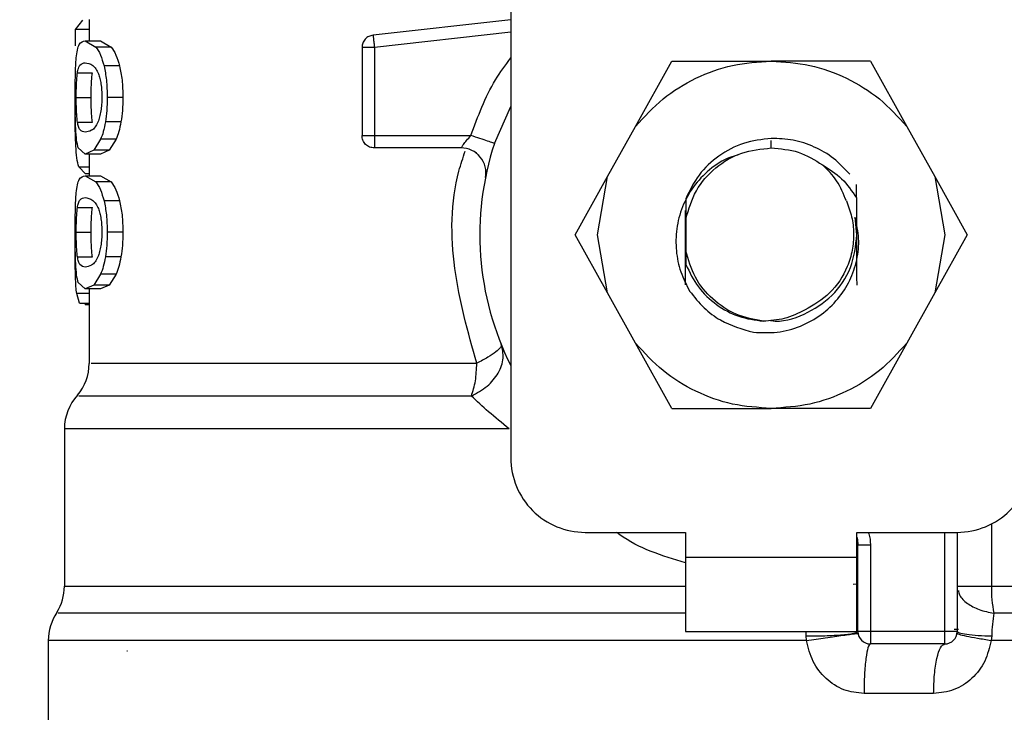
# Model space of a CAD drawing. Extents: x 0.4 to 10.6, y 0.4 to 8.1.
# Drawn here: x 7.2 to 7.3, y 6.2 to 6.2 of the extents above; entities that cross this region are included whole.
import ezdxf

# ---------------------------------------------------------------- set-up
doc = ezdxf.new("R2010")
doc.units = 0
doc.linetypes.add('SLD-SOLID', pattern=[0])
doc.layers.get('0').update_dxf_attribs({"linetype": 'CONTINUOUS'})
doc.styles.add('SLDTEXTSTYLE0', font='TXT', dxfattribs={"width": 0.75})
doc.dimstyles.new('SLDDIMSTYLE2', dxfattribs={"dimtxt": 0.125, "dimasz": 0.13, "dimexe": 0, "dimexo": 0.0625, "dimgap": 0.03125, "dimtad": 0, "dimtih": 1, "dimtoh": 1, "dimdec": 1, "dimlfac": 20, "dimrnd": 1e-09, "dimzin": 12, "dimtxsty": 'SLDTEXTSTYLE0', "dimsah": 1, "dimcen": 0.09, "dimazin": 3, "dimtfac": 1, "dimtdec": 1, "dimtofl": 0, "dimtmove": 0, "dimatfit": 3, "dimtolj": 1, "dimtzin": 12})

# ---------------------------------------------------------------- blocks, each defined once
blk = doc.blocks.new('_D_9')
at = {"color": 7, "linetype": 'SLD-SOLID'}
for p, q in [((6.377788013284415, 6.562381344654855), (6.377788013284415, 7.319222713720666)), ((8.598513122714163, 5.789768882268206), (8.598513122714163, 7.319222713720666)), ((6.377788013284415, 7.194222713720666), (7.326518618518696, 7.194222713720666)), ((8.598513122714163, 7.194222713720666), (7.649782517479886, 7.194222713720666))]:
    blk.add_line(p, q, dxfattribs=at)
for points in [[(6.377788013284415, 7.194222713720666), (6.507788013284415, 7.174222713720666), (6.507788013284415, 7.214222713720665)], [(8.598513122714163, 7.194222713720666), (8.468513122714162, 7.214222713720665), (8.468513122714162, 7.174222713720666)]]:
    blk.add_solid(points, dxfattribs=at)
at = {"color": 7, "linetype": 'SLD-SOLID', "insert": (7.326518618518696, 7.256137441958836), "char_height": 0.125, "attachment_point": 1, "style": 'SLDTEXTSTYLE0'}
blk.add_mtext('44.4', dxfattribs=at)

msp = doc.modelspace()

# ---------------------------------------------------------------- linework, layer by layer
at = {"color": 7, "linetype": 'SLD-SOLID'}
for p, q in [((7.262630519828041, 6.243990309169599), (7.262630519828041, 6.189349863047362)), ((7.228640384484985, 6.224102216251878), (7.228063756479574, 6.223362115468253)), ((7.229165973080007, 6.224142255789338), (7.229165973080007, 6.222459773892179)), ((7.262630519828041, 6.224134658543769), (7.251694416829502, 6.222912205998978)), ((7.228063756479574, 6.223362115468253), (7.228063756479574, 6.222060757168322)), ((7.229165973080007, 6.223362115468253), (7.228063756479574, 6.223362115468253)), ((7.228850643389389, 6.222459773892179), (7.229702532214963, 6.221961582313997)), ((7.228850643389389, 6.222459773892179), (7.23005094952335, 6.222459773892179)), ((7.230922315457256, 6.221961582313997), (7.229702532214963, 6.221961582313997)), ((7.23005094952335, 6.222459773892179), (7.230922315457256, 6.221961582313997)), ((7.250819530936258, 6.221934067965178), (7.250819530936258, 6.214940407423209)), ((7.251803770232909, 6.221934067965178), (7.251803770232909, 6.214940407423209)), ((7.231577555887863, 6.220464778271872), (7.23034263682042, 6.220464778271872)), ((7.272533984089043, 6.215667073695364), (7.275415422802417, 6.2208459018691)), ((7.275415422802417, 6.2208459018691), (7.283299838387642, 6.2208459018691)), ((7.291184195306879, 6.2208459018691), (7.283299838387642, 6.2208459018691)), ((7.291184195306879, 6.2208459018691), (7.294065692686241, 6.215667073695364)), ((7.228232421197811, 6.21993132843433), (7.229418940824369, 6.21993132843433)), ((7.228137675625653, 6.217966839128279), (7.229322141942597, 6.217966839128279)), ((7.231835158245352, 6.217966839128279), (7.230594196581047, 6.217966839128279)), ((7.261337638763512, 6.214322830557509), (7.262630519828041, 6.217254135361492)), ((7.228233301187645, 6.216011765713453), (7.229419879480192, 6.216011765713453)), ((7.231689490594785, 6.216022237592481), (7.230451990223827, 6.216022237592481)), ((7.251803770232909, 6.214940407423209), (7.259468540355497, 6.214940407423209)), ((7.251803770232909, 6.214940407423209), (7.251803770232909, 6.214244423463275)), ((7.270315588382806, 6.211679986421204), (7.272533984089043, 6.215667073695364)), ((7.294065692686241, 6.215667073695364), (7.296284029726489, 6.211679986421204)), ((7.230070954625583, 6.214642794861255), (7.229534336824637, 6.213784100780963)), ((7.231299420434241, 6.214642794861255), (7.230070954625583, 6.214642794861255)), ((7.231299420434241, 6.214642794861255), (7.230750248111661, 6.213784100780963)), ((7.228850643389389, 6.213473933697371), (7.228292964498409, 6.213976319893764)), ((7.229534336824637, 6.213784100780963), (7.228850643389389, 6.213473933697371)), ((7.23005094952335, 6.213473933697371), (7.228850643389389, 6.213473933697371)), ((7.229165973080007, 6.213473933697371), (7.229165973080007, 6.211753846901295)), ((7.230750248111661, 6.213784100780963), (7.229534336824637, 6.213784100780963)), ((7.230750248111661, 6.213784100780963), (7.23005094952335, 6.213473933697371)), ((7.258688576032378, 6.213956138793565), (7.251803770232909, 6.213956138793565)), ((7.228329748073483, 6.212464145362532), (7.228871000487556, 6.211890215992614)), ((7.229165973080007, 6.211890215992614), (7.228871000487556, 6.211890215992614)), ((7.228850643389389, 6.211753846901295), (7.229702532214963, 6.211255684656107)), ((7.228850643389389, 6.211753846901295), (7.23005094952335, 6.211753846901295)), ((7.230922315457256, 6.211255684656107), (7.229702532214963, 6.211255684656107)), ((7.23005094952335, 6.211753846901295), (7.230922315457256, 6.211255684656107)), ((7.267748658036204, 6.207066375718028), (7.270315588382806, 6.211679986421204)), ((7.269520312236571, 6.207066375718028), (7.270315588382806, 6.211679986421204)), ((7.290077637423262, 6.209987589971912), (7.290083797352102, 6.211063641541273)), ((7.296284029726489, 6.211679986421204), (7.297079364538713, 6.207066375718028)), ((7.296284029726489, 6.211679986421204), (7.29885101873908, 6.207066375718028)), ((7.231577555887863, 6.209758851280988), (7.23034263682042, 6.209758851280988)), ((7.276522332681966, 6.209926782674363), (7.276528199280862, 6.208336641043815)), ((7.228232421197811, 6.209225401443446), (7.229418940824369, 6.209225401443446)), ((7.276489597060131, 6.207045519958956), (7.276492119697656, 6.209002910680344)), ((7.276528199280862, 6.208336641043815), (7.276528199280862, 6.205796139725237)), ((7.290107909073562, 6.207066375718028), (7.289962006759038, 6.208468316856018)), ((7.228137675625653, 6.207260941470389), (7.229322141942597, 6.207260941470389)), ((7.231835158245352, 6.207260941470389), (7.230594196581047, 6.207260941470389)), ((7.22805167128585, 6.205650442741673), (7.22805783121469, 6.206433516362207)), ((7.270315588382806, 6.202452794347847), (7.267748658036204, 6.207066375718028)), ((7.270315588382806, 6.202452794347847), (7.269520312236571, 6.207066375718028)), ((7.297079364538713, 6.207066375718028), (7.296284029726489, 6.202452794347847)), ((7.29885101873908, 6.207066375718028), (7.296284029726489, 6.202452794347847)), ((7.276528199280862, 6.205796139725237), (7.276524620655535, 6.204707680299212)), ((7.228233301187645, 6.205305838722569), (7.229419879480192, 6.205305838722569)), ((7.231689490594785, 6.205316310601597), (7.230451990223827, 6.205316310601597)), ((7.228850643389389, 6.202768006706488), (7.228292964498409, 6.203270422235875)), ((7.230070954625583, 6.203936867870371), (7.229534336824637, 6.203078203123072)), ((7.231299420434241, 6.203936867870371), (7.230070954625583, 6.203936867870371)), ((7.231299420434241, 6.203936867870371), (7.230750248111661, 6.203078203123072)), ((7.27641127796488, 6.203252147780315), (7.276407464675598, 6.203259070367011)), ((7.229534336824637, 6.203078203123072), (7.228850643389389, 6.202768006706488)), ((7.23005094952335, 6.202768006706488), (7.228850643389389, 6.202768006706488)), ((7.229165973080007, 6.202768006706488), (7.229165973080007, 6.196859285631204)), ((7.230750248111661, 6.203078203123072), (7.229534336824637, 6.203078203123072)), ((7.230750248111661, 6.203078203123072), (7.23005094952335, 6.202768006706488)), ((7.272533984089043, 6.198465677740693), (7.270315588382806, 6.202452794347847)), ((7.296284029726489, 6.202452794347847), (7.294065692686241, 6.198465677740693)), ((7.228405251201264, 6.201646283664727), (7.228172699221058, 6.202390725731536)), ((7.228405251201264, 6.201646283664727), (7.229165973080007, 6.201646283664727)), ((7.228842312818958, 6.201646283664727), (7.228842254152969, 6.201499472027375)), ((7.229165973080007, 6.201499472027375), (7.228842254152969, 6.201499472027375)), ((7.275415422802417, 6.193286849566958), (7.272533984089043, 6.198465677740693)), ((7.294065692686241, 6.198465677740693), (7.291184195306879, 6.193286849566958)), ((7.275415422802417, 6.193286849566958), (7.283299838387642, 6.193286849566958)), ((7.291184195306879, 6.193286849566958), (7.283299838387642, 6.193286849566958)), ((7.227197435820718, 6.191660745685181), (7.227197435820718, 6.179169583317488)), ((7.26853607293992, 6.183444339268475), (7.276508487508573, 6.183444339268475)), ((7.276508487508573, 6.183444339268475), (7.276508487508573, 6.181475831342181)), ((7.290091189266711, 6.183444339268475), (7.298063603835364, 6.183444339268475)), ((7.290091189266711, 6.181475831342181), (7.290091189266711, 6.183444339268475)), ((7.298063603835364, 6.183444339268475), (7.298063603835364, 6.175570307563296)), ((7.290189572130183, 6.175570307563296), (7.290189572130183, 6.182455172028753)), ((7.290189572130183, 6.182455172028753), (7.291173811426833, 6.182455172028753)), ((7.291173811426833, 6.182455172028753), (7.291173811426833, 6.175570307563296)), ((7.276508487508573, 6.181475831342181), (7.290091189266711, 6.181475831342181)), ((7.276508487508573, 6.181475831342181), (7.276508487508573, 6.175570307563296)), ((7.290091189266711, 6.175570307563296), (7.290091189266711, 6.181475831342181)), ((7.290189572130183, 6.179324080199393), (7.289810883171497, 6.179315514965007)), ((7.298063603835364, 6.179169583317488), (7.300774324520887, 6.179169583317488)), ((7.276508487508573, 6.175570307563296), (7.290091189266711, 6.175570307563296)), ((7.286110291254384, 6.174866931688753), (7.286063651793167, 6.175218634292522)), ((7.297079364538713, 6.175570307563296), (7.291173811426833, 6.175570307563296)), ((7.291173811426833, 6.175570307563296), (7.291173811426833, 6.174586068266644)), ((7.298063603835364, 6.175570307563296), (7.297079364538713, 6.175570307563296)), ((7.297079364538713, 6.174586068266644), (7.297079364538713, 6.175570307563296)), ((7.297819787985278, 6.175755252093468), (7.298162456026748, 6.175758537388848)), ((7.300804126843274, 6.175218634292522), (7.300752618104975, 6.174866931688753)), ((7.225917930601671, 6.174866931688753), (7.225917930601671, 6.163759289338519)), ((7.297079364538713, 6.174586068266644), (7.291173811426833, 6.174586068266644)), ((7.232202524668171, 6.174015336193124), (7.232154594555197, 6.174019032150428)), ((7.296194622759326, 6.170649052414055), (7.290668286600033, 6.170649052414055))]:
    msp.add_line(p, q, dxfattribs=at)
at = {"color": 8, "linetype": 'SLD-SOLID'}
for p, q in [((7.262630519828041, 6.223144288651273), (7.251803770232909, 6.221934067965178)), ((7.283299838387642, 6.213956138793565), (7.283299838387642, 6.214546699971351)), ((7.228329748073483, 6.212464145362532), (7.229165973080007, 6.212464145362532)), ((7.229165973080007, 6.202390725731536), (7.228172699221058, 6.202390725731536)), ((7.300774324520887, 6.184103216990398), (7.300774324520887, 6.179169583317488)), ((7.297079364538713, 6.175570307563296), (7.297079364538713, 6.183444339268475)), ((7.227197435820718, 6.179169583317488), (7.276508487508573, 6.179169583317488)), ((7.290091189266711, 6.179169583317488), (7.290184820185078, 6.179169583317488)), ((7.300774324520887, 6.179169583317488), (7.339402182288578, 6.179169583317488)), ((7.286063651793167, 6.175218634292522), (7.28606687842256, 6.175570307563296)), ((7.286110291254384, 6.174866931688753), (7.225917930601671, 6.174866931688753)), ((7.340681687507624, 6.174866931688753), (7.300752618104975, 6.174866931688753))]:
    msp.add_line(p, q, dxfattribs=at)
at = {"color": 7, "linetype": 'SLD-SOLID', "flags": 128}
msp.add_lwpolyline([(7.290091189266711, 6.183069815595005), (7.290141700683199, 6.182886719043485), (7.290189572130183, 6.182455172028753)], dxfattribs=at)
at = {"color": 7, "linetype": 'SLD-SOLID'}
for centre, radius, start, end in [((7.283299824307805, 6.207066384025135), 0.02312992125984286, 161.7161100404728, 206.668660597356), ((7.25868860432749, 6.211987643867655), 0.001968503937008315, 348.6922705649874, 90), ((7.225228958166072, 6.196864266281671), 0.003937007874016831, 320.0547225701683, 359.5677450064678), ((7.231134469977096, 6.191656094409486), 0.003937007874016863, 137.206218183231, 179.8351604961639), ((7.268536044780244, 6.189349848592065), 0.005905511811024056, 179.9999999998277, 270.0000000000008), ((7.298063603835362, 6.189349848592065), 0.005905511811024056, 270.000000000018, 1.72343656339583e-10), ((7.223260454229066, 6.179169587026513), 0.003937007874015889, 328.0599039888349, 359.9999999283921), ((7.311796137439718, 6.179105501499629), 0.01102199920600057, 179.6668809057703, 190.9155192783993), ((7.22985494241804, 6.174866930925332), 0.003937007874015786, 145.810322745961, 179.9999999999871), ((7.291173840055836, 6.175570321033009), 0.0009842519685037132, 180, 269.9999999935897), ((7.29707935186686, 6.175570321033009), 0.0009842519685037134, 269.9999999971054, 359.9999995760354)]:
    msp.add_arc(centre, radius, start, end, dxfattribs=at)
for points, knots in [([(7.251694416829502, 6.222912205998978), (7.251576740950808, 6.222886244359172), (7.25134139342174, 6.222834322012408), (7.251055459826601, 6.222603364390265), (7.250857698632406, 6.22229354641892), (7.250832253591493, 6.222053894962691), (7.250819530936258, 6.221934067965178)], [0, 0, 0, 0, 0.2500091979965503, 0.5000094126831185, 0.7500020579657756, 1, 1, 1, 1]), ([(7.251694416829502, 6.222912205998978), (7.251694825418914, 6.222908601853251), (7.251695642612748, 6.222901393429418), (7.251702185897724, 6.222842814473529), (7.251712098461439, 6.22275389945138), (7.251721665099727, 6.222668440486859), (7.25172644845947, 6.222625710641931)], [0, 0, 0, 0, 0.2499912107418254, 0.499991603522375, 0.7499936798447441, 1, 1, 1, 1]), ([(7.228140315595156, 6.221100306930191), (7.228168259471366, 6.221326051952492), (7.228228685678466, 6.221814205971163), (7.228428452235456, 6.222360672433967), (7.228678055093014, 6.222419262025264), (7.228850643389389, 6.222459773892179)], [0, 0, 0, 0, 0.2097596524083029, 0.4535870436236, 1, 1, 1, 1]), ([(7.229702532214963, 6.221961582313997), (7.229823485379065, 6.221783053291137), (7.230052443896662, 6.221445106444304), (7.230249622726028, 6.220778997984693), (7.23034263682042, 6.220464778271872)], [0, 0, 0, 0, 0.5282754508108645, 1, 1, 1, 1]), ([(7.230922315457256, 6.221961582313997), (7.231046098845432, 6.221783071227565), (7.231280378224374, 6.221445211139227), (7.231482314338594, 6.220778994165977), (7.231577555887863, 6.220464778271872)], [0, 0, 0, 0, 0.5283580174010933, 1, 1, 1, 1]), ([(7.25172644845947, 6.222625710641931), (7.25173177935355, 6.222577869657487), (7.251742441191444, 6.222482187242286), (7.251761741162205, 6.222310479584842), (7.251782244573089, 6.22212619337115), (7.251796595286507, 6.221998107325737), (7.251803770232909, 6.221934067965178)], [0, 0, 0, 0, 0.2499977585937377, 0.4999978494482356, 0.7500132204422997, 0.9999999999999999, 0.9999999999999999, 0.9999999999999999, 0.9999999999999999]), ([(7.251803770232909, 6.221934067965178), (7.251674781769228, 6.221934067965178), (7.251416833877661, 6.221934067965179), (7.251091520756769, 6.221934067965179), (7.250863908776671, 6.221934067965178), (7.250834323338066, 6.221934067965178), (7.250819530936258, 6.221934067965178)], [0, 0, 0, 0, 0.2500263652025765, 0.4999964485199384, 0.7500035900368082, 0.9999999999999999, 0.9999999999999999, 0.9999999999999999, 0.9999999999999999]), ([(7.22805167128585, 6.217966839128279), (7.228052389476851, 6.218285369912653), (7.228053771087219, 6.218898139265123), (7.228068296579092, 6.219759151800288), (7.228093822566624, 6.22051782753902), (7.228124670816769, 6.220904304190044), (7.228140315595156, 6.221100306930191)], [0, 0, 0, 0, 0.2671912969651464, 0.5140056975912859, 0.7535265980097778, 1, 1, 1, 1]), ([(7.228232421197811, 6.21993132843433), (7.22825527512218, 6.220056849546634), (7.228307864616975, 6.220345687987491), (7.228485180787533, 6.220664966690291), (7.228695710594073, 6.220697179005513), (7.228850643389389, 6.220720884646643)], [0, 0, 0, 0, 0.1687210111063869, 0.3882463507029633, 1, 1, 1, 1]), ([(7.228850643389389, 6.220720884646643), (7.229036937344699, 6.220693716566763), (7.229292716823061, 6.220656415102588), (7.229676839366612, 6.220294700659906), (7.229825635564639, 6.219982840782671), (7.229891906027301, 6.219843945443785)], [0, 0, 0, 0, 0.5979041632673625, 0.8209156047842552, 1, 1, 1, 1]), ([(7.23034263682042, 6.220464778271872), (7.23041540472799, 6.22010393617833), (7.23056698127626, 6.219352297154527), (7.230584886949703, 6.218440767440617), (7.230594196581047, 6.217966839128279)], [0, 0, 0, 0, 0.480073655191367, 0.9999999999999999, 0.9999999999999999, 0.9999999999999999, 0.9999999999999999]), ([(7.231577555887863, 6.220464778271872), (7.231652078652188, 6.220103968299265), (7.231807265357468, 6.2193526151874), (7.231825618520542, 6.218440792284623), (7.231835158245352, 6.217966839128279)], [0, 0, 0, 0, 0.4802135865420826, 0.9999999999999999, 0.9999999999999999, 0.9999999999999999, 0.9999999999999999]), ([(7.272533984089043, 6.215667073695364), (7.273228973500683, 6.216430497064511), (7.27461894369462, 6.217957334323748), (7.277282698315908, 6.219574882417786), (7.280209101327998, 6.22064644730641), (7.282269588872515, 6.220779416767801), (7.283299838387642, 6.2208459018691)], [0, 0, 0, 0, 0.2500009781145075, 0.4999988520882589, 0.7499980324705139, 1, 1, 1, 1]), ([(7.283299838387642, 6.2208459018691), (7.28433006857038, 6.22077941571266), (7.28639053693343, 6.220646442883656), (7.289316929000503, 6.219574866308004), (7.291980726697499, 6.217957354550901), (7.293370704881131, 6.216430499704936), (7.294065692686241, 6.215667073695364)], [0, 0, 0, 0, 0.249997414178104, 0.4999967690604831, 0.7499988473841137, 1, 1, 1, 1]), ([(7.228137675625653, 6.217966839128279), (7.228138618246973, 6.218157790116294), (7.228140481786173, 6.218535295529939), (7.228157848297658, 6.219068815897378), (7.228186948820049, 6.219549706489765), (7.228216776007159, 6.219800027887194), (7.228232421197811, 6.21993132843433)], [0, 0, 0, 0, 0.2423088717403872, 0.4790386884460022, 0.7267412776283257, 1, 1, 1, 1]), ([(7.229322141942597, 6.217966839128279), (7.229323106872084, 6.218157791553686), (7.229325014488308, 6.218535294728522), (7.229342747123201, 6.219068810277337), (7.229372514823741, 6.219549713947738), (7.22940296753457, 6.219800030482687), (7.229418940824369, 6.21993132843433)], [0, 0, 0, 0, 0.2422961510863572, 0.4790070934711866, 0.7267247988148595, 1, 1, 1, 1]), ([(7.229891906027301, 6.219843945443785), (7.229933103816358, 6.219726568254419), (7.23001237137523, 6.219500725958487), (7.230102297790898, 6.219049395888106), (7.230159003798216, 6.218537328974694), (7.230165214055445, 6.218172655438161), (7.230168398833232, 6.217985641577737)], [0, 0, 0, 0, 0.2639200315107202, 0.5078014406373094, 0.7475880658736299, 1, 1, 1, 1]), ([(7.228067217772922, 6.217997668105473), (7.228063534536504, 6.217850596876239), (7.228052239141823, 6.217399572996232), (7.228051619526934, 6.216899044606985), (7.228051201957937, 6.216561730026885)], [0, 0, 0, 0, 0.3260830207712715, 0.9999999999999999, 0.9999999999999999, 0.9999999999999999, 0.9999999999999999]), ([(7.228097372091244, 6.215466612011116), (7.228083519545013, 6.215826280914919), (7.228054341949231, 6.216583850946903), (7.228052590962609, 6.217490589632315), (7.22805167128585, 6.217966839128279)], [0, 0, 0, 0, 0.4747665412022544, 1, 1, 1, 1]), ([(7.228233301187645, 6.216011765713453), (7.228217526484835, 6.216143731711681), (7.2281875236253, 6.216394725809995), (7.228158070157091, 6.216874007520293), (7.228140561573379, 6.217403619386404), (7.228138643017305, 6.217778043582434), (7.228137675625653, 6.217966839128279)], [0, 0, 0, 0, 0.2755657637707269, 0.524115160973226, 0.7600450534565367, 1, 1, 1, 1]), ([(7.229419879480192, 6.216011765713453), (7.229403749382879, 6.216143730719143), (7.229373070964689, 6.216394719758608), (7.229342999633579, 6.216873992109015), (7.229324999661094, 6.217403598958675), (7.229323099895017, 6.217778032118861), (7.229322141942597, 6.217966839128279)], [0, 0, 0, 0, 0.2755773242940809, 0.5241305265872885, 0.7600439765976751, 1, 1, 1, 1]), ([(7.230168398833232, 6.217985641577737), (7.230164644967515, 6.217794635064871), (7.230157198276696, 6.217415727945415), (7.230092015763333, 6.216880579581389), (7.229990235220223, 6.216397714343997), (7.229902764295441, 6.216146350687005), (7.229856706433929, 6.216013995021034)], [0, 0, 0, 0, 0.2393361128141288, 0.4747804445393189, 0.7234453664612037, 0.9999999999999999, 0.9999999999999999, 0.9999999999999999, 0.9999999999999999]), ([(7.230594196581047, 6.217966839128279), (7.230588932112938, 6.217615671780123), (7.230578746576556, 6.216936243635201), (7.230493281876063, 6.21631998061557), (7.230451990223827, 6.216022237592481)], [0, 0, 0, 0, 0.5168572288049631, 1, 1, 1, 1]), ([(7.231835158245352, 6.217966839128279), (7.231829758270047, 6.217615661018145), (7.231819308950916, 6.216936107513436), (7.231731784405338, 6.216319969303614), (7.231689490594785, 6.216022237592481)], [0, 0, 0, 0, 0.5167777190473183, 0.9999999999999999, 0.9999999999999999, 0.9999999999999999, 0.9999999999999999]), ([(7.228103825350028, 6.21412151821642), (7.22808775874521, 6.214493099744296), (7.228056151538282, 6.215224097635632), (7.228052833411452, 6.216120826977795), (7.228051201957937, 6.216561730026885)], [0, 0, 0, 0, 0.5083209298947206, 1, 1, 1, 1]), ([(7.228850643389389, 6.215212822942909), (7.228696328641519, 6.21523684515707), (7.228486339296543, 6.215269534249242), (7.228309229334601, 6.215593821341028), (7.228256362854224, 6.215884823411395), (7.228233301187645, 6.216011765713453)], [0, 0, 0, 0, 0.6097760082234749, 0.8297746412178955, 1, 1, 1, 1]), ([(7.229856706433929, 6.216013995021034), (7.229785985124849, 6.215871658821104), (7.229620796780203, 6.215539194934967), (7.229251588845927, 6.215269516920066), (7.229011849131788, 6.215235617551323), (7.228850643389389, 6.215212822942909)], [0, 0, 0, 0, 0.1969405984869118, 0.4600069184352164, 1, 1, 1, 1]), ([(7.230451990223827, 6.216022237592481), (7.230399983028745, 6.215752745314649), (7.230294493579134, 6.21520611725639), (7.230146158997806, 6.214832311303075), (7.230070954625583, 6.214642794861255)], [0, 0, 0, 0, 0.4930084977524697, 1, 1, 1, 1]), ([(7.231689490594785, 6.216022237592481), (7.231636248289684, 6.215752738762728), (7.231528226004194, 6.215205957787106), (7.231376409317457, 6.214832288870247), (7.231299420434241, 6.214642794861255)], [0, 0, 0, 0, 0.4928826015702604, 1, 1, 1, 1]), ([(7.228292964498409, 6.213976319893764), (7.228247943483352, 6.214153007306364), (7.228162236448725, 6.214489369206931), (7.228118251976888, 6.215152036814651), (7.228097372091244, 6.215466612011116)], [0, 0, 0, 0, 0.5252896130726213, 0.9999999999999999, 0.9999999999999999, 0.9999999999999999, 0.9999999999999999]), ([(7.250819530936258, 6.214940407423209), (7.250834323338065, 6.214940407423209), (7.250863908776671, 6.214940407423209), (7.251091520756769, 6.214940407423209), (7.251416833877661, 6.214940407423209), (7.251674781769228, 6.214940407423209), (7.251803770232909, 6.214940407423209)], [0, 0, 0, 0, 0.2499964099631918, 0.5000035514800615, 0.7499736347974234, 0.9999999999999999, 0.9999999999999999, 0.9999999999999999, 0.9999999999999999]), ([(7.251803770232909, 6.213956138793565), (7.251674803676594, 6.213970932202779), (7.2514168601967, 6.214000520210409), (7.251091529688277, 6.214228137441403), (7.250863906383977, 6.214553476309363), (7.250834322725198, 6.214811430620394), (7.250819530936258, 6.214940407423209)], [0, 0, 0, 0, 0.249985270114507, 0.4999906358497641, 0.7499960015850213, 0.9999999999999999, 0.9999999999999999, 0.9999999999999999, 0.9999999999999999]), ([(7.258688634698367, 6.213956138793565), (7.25869088193814, 6.213959978788358), (7.258695381425259, 6.213967667334689), (7.258732362249645, 6.214028107847933), (7.258791715233189, 6.214120103879031), (7.25890517157316, 6.214286756315296), (7.259123021720398, 6.214572080097575), (7.259346331972565, 6.214810131709303), (7.259468540355497, 6.214940407423209)], [0, 0, 0, 0, 0.1108736435996263, 0.2219943493686305, 0.334947453759971, 0.4512524116077543, 0.6996933424942972, 1, 1, 1, 1]), ([(7.261337638763512, 6.214322830557509), (7.261309551878164, 6.214332121962913), (7.261253377816086, 6.214350704870113), (7.260821088460771, 6.214493459354019), (7.260203298554353, 6.214697636696169), (7.259713457520492, 6.214859484585869), (7.259468540355497, 6.214940407423209)], [0, 0, 0, 0, 0.2500017596623685, 0.5000061129237177, 0.7500064778728524, 1, 1, 1, 1]), ([(7.228329748073483, 6.212464145362532), (7.228277445919576, 6.21266479445757), (7.228178013430552, 6.213046251767631), (7.228127682075752, 6.21377574384718), (7.228103825350028, 6.21412151821642)], [0, 0, 0, 0, 0.5260066847418907, 1, 1, 1, 1]), ([(7.251803770232909, 6.214244423463275), (7.251803770232909, 6.214201425739105), (7.251803770232909, 6.214115431956204), (7.251803770232909, 6.214025960809962), (7.251803770232909, 6.213967062854032), (7.251803770232909, 6.213959780162901), (7.251803770232909, 6.213956138793565)], [0, 0, 0, 0, 0.2500104781020878, 0.5000112724856316, 0.7500040042806546, 1, 1, 1, 1]), ([(7.283299838387642, 6.214713575376925), (7.282558285154496, 6.21462670428497), (7.281082226698657, 6.214453787757717), (7.279103526470468, 6.213399609218936), (7.277473254740872, 6.211891491428404), (7.276838313681015, 6.210579552965011), (7.276522391347956, 6.209926782674363)], [0, 0, 0, 0, 0.2536248834017752, 0.5048392172313799, 0.7536269748138336, 1, 1, 1, 1]), ([(7.289533217045786, 6.211877309475045), (7.289122923756224, 6.212313954889546), (7.288305301684499, 6.213184090808157), (7.286750831706217, 6.214083553967155), (7.285061646190485, 6.214654440776541), (7.283885663867731, 6.214693931883168), (7.283299838387642, 6.214713604709921)], [0, 0, 0, 0, 0.2527362915212559, 0.5036464780944423, 0.7527373204186385, 1, 1, 1, 1]), ([(7.259846994650228, 6.213571084575077), (7.259909383060536, 6.213528263699187), (7.259997082580219, 6.21346807030382), (7.260063990766797, 6.213392311710825), (7.260083301253727, 6.21337044689286)], [0, 0, 0, 0, 0.7113882782190759, 1, 1, 1, 1]), ([(7.280688321889436, 6.213391067987977), (7.280464464236708, 6.213335501735955), (7.279624885577694, 6.213127100375578), (7.278369961524332, 6.21226799285742), (7.277075424125217, 6.210927555118648), (7.276193096397302, 6.209305590171677), (7.275736590319227, 6.207560272954024), (7.275710638511528, 6.205802184618315), (7.276049552714962, 6.204104879396192), (7.27656603513398, 6.203096324377364), (7.276824521191059, 6.202591568744714)], [0, 0, 0, 0, 0.05231280398576753, 0.1961992957767768, 0.3367519819268003, 0.4744462471264642, 0.6109306430202954, 0.7432370578597799, 0.871496805943427, 1, 1, 1, 1]), ([(7.276528199280862, 6.208336641043815), (7.276753783744654, 6.209104362766373), (7.277204952329652, 6.210639805045564), (7.278820927423115, 6.212463561030618), (7.280911353299608, 6.213715636032066), (7.282503667644756, 6.213875970295446), (7.283299838387642, 6.213956138793565)], [0, 0, 0, 0, 0.2499995100079669, 0.4999986403465403, 0.7499950589703283, 1, 1, 1, 1]), ([(7.283299838387642, 6.213956138793565), (7.284033827112378, 6.213896043558391), (7.285501799652465, 6.21377585349), (7.286755537654341, 6.213002853148858), (7.287382404558823, 6.21261635427087)], [0, 0, 0, 0, 0.5000016721643206, 1, 1, 1, 1]), ([(7.289264761480341, 6.209750990038468), (7.289038323481409, 6.21030289503771), (7.288596170047985, 6.211380570566948), (7.287780319833272, 6.21221102206906), (7.287382287226845, 6.212616178272903)], [0, 0, 0, 0, 0.5121253886437862, 1, 1, 1, 1]), ([(7.287382404558823, 6.21261635427087), (7.287911731619113, 6.212276114231296), (7.288988296199065, 6.211584121694421), (7.28971051855469, 6.210525656549704), (7.290077637423262, 6.209987619304906)], [0, 0, 0, 0, 0.491681660485546, 1, 1, 1, 1]), ([(7.228140315595156, 6.2103944092723), (7.228168259680753, 6.210620140115519), (7.22822868692917, 6.211108268227338), (7.228428450754253, 6.211654803796328), (7.228678054707502, 6.211713358940319), (7.228850643389389, 6.211753846901295)], [0, 0, 0, 0, 0.2097574499856885, 0.4535866988394588, 1, 1, 1, 1]), ([(7.229702532214963, 6.211255684656107), (7.229823485160604, 6.211077144088768), (7.230052442384817, 6.210739176687552), (7.230249622513433, 6.210073069188455), (7.23034263682042, 6.209758851280988)], [0, 0, 0, 0, 0.5282774808972625, 1, 1, 1, 1]), ([(7.230922315457256, 6.211255684656107), (7.231046098622196, 6.211077162022999), (7.231280376680911, 6.210739281375482), (7.231482314121747, 6.210073065369891), (7.231577555887863, 6.209758851280988)], [0, 0, 0, 0, 0.5283600419882444, 1, 1, 1, 1]), ([(7.22805167128585, 6.207260941470389), (7.228052389531423, 6.207579462243227), (7.228053771267111, 6.208192221353679), (7.228068296495923, 6.209053225942974), (7.228093823075102, 6.209811902328826), (7.228124670867845, 6.210198395757069), (7.228140315595156, 6.2103944092723)], [0, 0, 0, 0, 0.2671837511548344, 0.5139987455948621, 0.7535202222797182, 1, 1, 1, 1]), ([(7.228232421197811, 6.209225401443446), (7.228255275180324, 6.209350920622074), (7.228307865012756, 6.209639755732874), (7.228485179501435, 6.209959100789426), (7.228695710227069, 6.209991277940133), (7.228850643389389, 6.210014957655758)], [0, 0, 0, 0, 0.1687208300953622, 0.3882474390548066, 1, 1, 1, 1]), ([(7.228850643389389, 6.210014957655758), (7.229036937682338, 6.209987792233646), (7.229292717624272, 6.209950494418557), (7.229676837400561, 6.209588767058964), (7.229825635330704, 6.209276931269964), (7.229891906027301, 6.209138047785896)], [0, 0, 0, 0, 0.5979057291231398, 0.820917754686399, 1, 1, 1, 1]), ([(7.23034263682042, 6.209758851280988), (7.230415404740588, 6.209398009269973), (7.23056697967707, 6.208646378540745), (7.230584886463784, 6.207734859502947), (7.230594196581047, 6.207260941470389)], [0, 0, 0, 0, 0.4800788432205396, 1, 1, 1, 1]), ([(7.231577555887863, 6.209758851280988), (7.23165207866502, 6.209398041391172), (7.231807263720517, 6.208646696568668), (7.231825618023337, 6.207734884345343), (7.231835158245352, 6.207260941470389)], [0, 0, 0, 0, 0.4802187744015807, 1, 1, 1, 1]), ([(7.276522332681966, 6.209926782674363), (7.276521055382741, 6.209135070379343), (7.276518237074625, 6.207388189819676), (7.276522364073847, 6.205655234467736), (7.276524620655535, 6.204707680299212)], [0, 0, 0, 0, 0.4532148982018883, 1, 1, 1, 1]), ([(7.289264761480341, 6.209750990038468), (7.28942347991205, 6.209336962377138), (7.289741051208773, 6.208508556376185), (7.289881695653352, 6.207171843304838), (7.289773842553099, 6.205830628911939), (7.289264643695314, 6.204159627620699), (7.288098811904011, 6.202335013097243), (7.286672242738435, 6.201502644255338), (7.285984452708082, 6.201101335293352)], [0, 0, 0, 0, 0.1294622291013486, 0.2590341117286517, 0.3899624333072866, 0.5211519097962315, 0.7691335615243367, 0.9999999999999999, 0.9999999999999999, 0.9999999999999999, 0.9999999999999999]), ([(7.290077637423262, 6.209987560638917), (7.290076083645594, 6.208804692356823), (7.290073772689988, 6.207045395550142), (7.29007924311304, 6.204733469211984), (7.290083599604241, 6.203628576093399), (7.290085791995726, 6.203072541855138)], [0, 0, 0, 0, 0.5047957631736302, 0.7507899126386968, 1, 1, 1, 1]), ([(7.228137675625653, 6.207260941470389), (7.228138618332095, 6.207451882476553), (7.228140482086566, 6.207829377673445), (7.228157848296275, 6.208362888890017), (7.228186948820444, 6.208843779503585), (7.228216776007295, 6.209094100897929), (7.228232421197811, 6.209225401443446)], [0, 0, 0, 0, 0.2422995054550119, 0.4790322485232796, 0.7267378997094355, 1, 1, 1, 1]), ([(7.229322141942597, 6.207260941470389), (7.229323107113555, 6.207451883023219), (7.229325015301208, 6.207829383309597), (7.229342745737632, 6.208362903097282), (7.229372515870245, 6.208843787797782), (7.22940296769449, 6.209094102135979), (7.229418940824369, 6.209225401443446)], [0, 0, 0, 0, 0.2422864020000177, 0.4790114293343266, 0.726721852934805, 1, 1, 1, 1]), ([(7.229891906027301, 6.209138047785896), (7.229933103614486, 6.209020659651231), (7.230012369562199, 6.208794799779806), (7.230102295765986, 6.208343476461492), (7.230159006121528, 6.207831414246813), (7.230165214736771, 6.207466738844597), (7.230168398833232, 6.207279714586853)], [0, 0, 0, 0, 0.2639260563351486, 0.5078051995553544, 0.7475772518259124, 1, 1, 1, 1]), ([(7.276503676897479, 6.203089994986851), (7.276505327381595, 6.203662682291312), (7.276510091425581, 6.205315716987697), (7.276508305433225, 6.207014460352198), (7.276507138190828, 6.208124680825731)], [0, 0, 0, 0, 0.3464460278496147, 1, 1, 1, 1]), ([(7.281885225396038, 6.199323491831151), (7.28252080613598, 6.199297021232339), (7.283789751451105, 6.19924417233331), (7.285642070137745, 6.199753095626344), (7.287292975920297, 6.200659336522938), (7.288630968129795, 6.201919370630032), (7.289593915484429, 6.203413810891227), (7.290152463203756, 6.205057999613642), (7.290326968309399, 6.206787175971971), (7.290083486547792, 6.207908738349028), (7.289962006759038, 6.208468316856018)], [0, 0, 0, 0, 0.1320469841947774, 0.2636335424290376, 0.3947018049967176, 0.5216026960837407, 0.6429617743126269, 0.7618100274372405, 0.8811604312397573, 1, 1, 1, 1]), ([(7.228097372091244, 6.204760685020231), (7.228083519538029, 6.205120363887128), (7.228054342238833, 6.205877946821589), (7.228052591056521, 6.206784692758622), (7.22805167128585, 6.207260941470389)], [0, 0, 0, 0, 0.4747716065597236, 0.9999999999999999, 0.9999999999999999, 0.9999999999999999, 0.9999999999999999]), ([(7.228233301187645, 6.205305838722569), (7.22821752648466, 6.205437804722483), (7.228187523624793, 6.205688798824005), (7.228158070158853, 6.206168080512406), (7.22814056126792, 6.206697701505488), (7.228138642931357, 6.207072135935815), (7.228137675625653, 6.207260941470389)], [0, 0, 0, 0, 0.2755623528590304, 0.5241086735543665, 0.7600356457328512, 1, 1, 1, 1]), ([(7.229419879480192, 6.205305838722569), (7.229403749382747, 6.205437803729949), (7.229373070964308, 6.20568879277263), (7.229342999634905, 6.206168065101092), (7.22932499934881, 6.206697681077502), (7.229323099806617, 6.207072124472123), (7.229322141942597, 6.207260941470389)], [0, 0, 0, 0, 0.2755739134038524, 0.5241240392912232, 0.7600345693411833, 1, 1, 1, 1]), ([(7.230168398833232, 6.207279714586853), (7.230164644967515, 6.207088708073988), (7.230157198276696, 6.206709800954531), (7.230092015763333, 6.206174652590505), (7.229990235220223, 6.205691787353111), (7.229902764295441, 6.205440423696121), (7.229856706433929, 6.205308068030149)], [0, 0, 0, 0, 0.2393361128141288, 0.4747804445393189, 0.7234453664612037, 0.9999999999999999, 0.9999999999999999, 0.9999999999999999, 0.9999999999999999]), ([(7.230594196581047, 6.207260941470389), (7.230588932477009, 6.206909764078852), (7.230578747782451, 6.206230325670687), (7.230493281866985, 6.20561405366705), (7.230451990223827, 6.205316310601597)], [0, 0, 0, 0, 0.5168642033138995, 1, 1, 1, 1]), ([(7.231835158245352, 6.207260941470389), (7.231829758642761, 6.206909753315875), (7.231819310185871, 6.206230189545914), (7.231731784396115, 6.20561404235524), (7.231689490594785, 6.205316310601597)], [0, 0, 0, 0, 0.5167846934134357, 1, 1, 1, 1]), ([(7.283212954058004, 6.200275611498849), (7.283241900846194, 6.200269672438604), (7.284138801775359, 6.200085653796616), (7.285986726912371, 6.2006883457534), (7.288223694931287, 6.202106884403431), (7.289801579496109, 6.204398258867715), (7.290005799145585, 6.206177002835119), (7.290107909073562, 6.207066375718028)], [0, 0, 0, 0, 0.008268632112688454, 0.2561991947440248, 0.5041341437318769, 0.7520668211910417, 1, 1, 1, 1]), ([(7.228077894982911, 6.203735115534364), (7.228070049672697, 6.204035745393126), (7.22805422485324, 6.204642147575826), (7.228052527273634, 6.205312449568401), (7.22805167128585, 6.205650442741673)], [0, 0, 0, 0, 0.4957598559802632, 1, 1, 1, 1]), ([(7.282675338935246, 6.200204977648152), (7.281940795508388, 6.200341977412974), (7.280471699793448, 6.200615978595325), (7.278591661981282, 6.201889991695918), (7.277145662390466, 6.203641209506435), (7.276734021711408, 6.20507782478724), (7.276528199280862, 6.205796139725237)], [0, 0, 0, 0, 0.249998652704484, 0.5000003212867355, 0.7499976207881897, 1, 1, 1, 1]), ([(7.228292964498409, 6.203270422235875), (7.228247943439322, 6.203447098144118), (7.228162235973512, 6.203783439506844), (7.228118251887413, 6.204446107995032), (7.228097372091244, 6.204760685020231)], [0, 0, 0, 0, 0.5252874841561502, 1, 1, 1, 1]), ([(7.228850643389389, 6.204506895952023), (7.228696328641519, 6.204530918166186), (7.228486339296543, 6.204563607258357), (7.228309229334601, 6.204887894350144), (7.228256362854224, 6.205178896420511), (7.228233301187645, 6.205305838722569)], [0, 0, 0, 0, 0.6097760082234749, 0.8297746412178955, 1, 1, 1, 1]), ([(7.229856706433929, 6.205308068030149), (7.229785985124849, 6.20516573183022), (7.229620796780203, 6.204833267944083), (7.229251588845927, 6.204563589929182), (7.229011849131788, 6.204529690560438), (7.228850643389389, 6.204506895952023)], [0, 0, 0, 0, 0.1969405984869118, 0.4600069184352164, 1, 1, 1, 1]), ([(7.230451990223827, 6.205316310601597), (7.230399983028745, 6.205046818323765), (7.230294493579134, 6.204500190265504), (7.230146158997806, 6.204126384312191), (7.230070954625583, 6.203936867870371)], [0, 0, 0, 0, 0.4930084977524697, 1, 1, 1, 1]), ([(7.231689490594785, 6.205316310601597), (7.231636248289684, 6.205046811771843), (7.231528226004194, 6.204500030796222), (7.231376409317457, 6.204126361879362), (7.231299420434241, 6.203936867870371)], [0, 0, 0, 0, 0.4928826015702604, 1, 1, 1, 1]), ([(7.276524620655535, 6.204707680299212), (7.276823449425009, 6.204091936676369), (7.277418139910739, 6.202866563112775), (7.278914585068899, 6.201460477384868), (7.280695647716115, 6.200479822824724), (7.282017685335851, 6.200296281240299), (7.282675338935246, 6.200204977648152)], [0, 0, 0, 0, 0.2537803321417184, 0.5050408943428543, 0.7537803519884672, 1, 1, 1, 1]), ([(7.228172699221058, 6.202390725731536), (7.228151435444996, 6.202567877539117), (7.228109126003885, 6.202920364037693), (7.228088269483822, 6.203464466676891), (7.228077894982911, 6.203735115534364)], [0, 0, 0, 0, 0.5025775690581524, 1, 1, 1, 1]), ([(7.276824521191059, 6.202591568744714), (7.277189471305739, 6.202132527781616), (7.277891121336213, 6.201249979474905), (7.279561900885238, 6.199999769757275), (7.280985122879658, 6.199585495464413), (7.281885225396038, 6.199323491831151)], [0, 0, 0, 0, 0.2848967489878376, 0.5477401008194074, 1, 1, 1, 1]), ([(7.285984452708082, 6.201101335293351), (7.285445279767374, 6.200836953265909), (7.284399309067731, 6.200324064295899), (7.283238014068675, 6.200243845546236), (7.282675338935246, 6.200204977648152)], [0, 0, 0, 0, 0.5154761418181955, 0.9999999999999999, 0.9999999999999999, 0.9999999999999999, 0.9999999999999999]), ([(7.259503974612825, 6.194260235655651), (7.259942463622905, 6.194503133834515), (7.26081614153238, 6.194987102117063), (7.261705109985158, 6.19608347381572), (7.262138410235764, 6.19727420833397), (7.261962155741513, 6.197995202479992), (7.261875840546161, 6.1983482870968)], [0, 0, 0, 0, 0.2509425988116384, 0.4999965793614439, 0.7551387661724323, 1, 1, 1, 1]), ([(7.261875840546161, 6.198348287096798), (7.261872149456065, 6.198274718751076), (7.261864774495874, 6.198127725963866), (7.261474781366137, 6.197770625455364), (7.26084129591878, 6.197342173826594), (7.260235463174603, 6.197024848855494), (7.259928892370804, 6.196864272240265)], [0, 0, 0, 0, 0.246911475867183, 0.4933399776154203, 0.7436137749113083, 1, 1, 1, 1]), ([(7.283299838387642, 6.193286849566958), (7.282269590621365, 6.193353350509276), (7.28020911090584, 6.193486351372947), (7.277282681521263, 6.194557852737276), (7.274618962391386, 6.196175452858836), (7.273228977003614, 6.197702269285133), (7.272533984089043, 6.198465677740693)], [0, 0, 0, 0, 0.2500024674116247, 0.500001096624169, 0.7500004689281179, 1, 1, 1, 1]), ([(7.294065692686241, 6.198465677740693), (7.293370701378238, 6.197702266644715), (7.29198070800079, 6.196175432631886), (7.289316945795064, 6.194557868846713), (7.286390527355669, 6.193486355795583), (7.284330066821583, 6.193353351564281), (7.283299838387642, 6.193286849566958)], [0, 0, 0, 0, 0.2499997055762519, 0.500003282218512, 0.7500020859347966, 1, 1, 1, 1]), ([(7.259503974612825, 6.194260235655651), (7.259626141643077, 6.194649295662779), (7.259870475100561, 6.195427413756617), (7.259909419979429, 6.196385320200429), (7.259928892370804, 6.196864272240265)], [0, 0, 0, 0, 0.5000012340124612, 1, 1, 1, 1]), ([(7.262507262585252, 6.191656023073072), (7.261939340315146, 6.19212116086322), (7.260800494132483, 6.193053894838636), (7.259936906501702, 6.193857416106373), (7.259503974612825, 6.194260235655651)], [0, 0, 0, 0, 0.4986821563366461, 0.9999999999999999, 0.9999999999999999, 0.9999999999999999, 0.9999999999999999]), ([(7.300973554219368, 6.177018360168601), (7.30092992289513, 6.176739161385883), (7.300844022581425, 6.1761894814612), (7.300817284069645, 6.175538810245192), (7.300804126843274, 6.175218634292522)], [0, 0, 0, 0, 0.5079297427129155, 1, 1, 1, 1]), ([(7.286063651793167, 6.175218634292522), (7.286574772044824, 6.175221418093357), (7.287362330198882, 6.175225707504782), (7.288324111191933, 6.175268095975492), (7.288990300268398, 6.175313408657065), (7.289528719240889, 6.17537077689069), (7.290048216530908, 6.17545462752947), (7.290133938957945, 6.175524779495929), (7.290189572130183, 6.175570307563296)], [0, 0, 0, 0, 0.2387827518377055, 0.3679277090846498, 0.5000018631247378, 0.6320737018544952, 0.761218763591308, 1, 1, 1, 1]), ([(7.286110291254384, 6.174866931688753), (7.286616584607551, 6.174939824188906), (7.287396674662868, 6.175052135982297), (7.288349724580644, 6.175186394542573), (7.289009866835207, 6.175278187321522), (7.289543513701906, 6.17535067875592), (7.290058520648431, 6.175418418747676), (7.290144152261998, 6.175425233527123), (7.290199721346272, 6.175429655854783)], [0, 0, 0, 0, 0.2388858655897219, 0.3680721600165833, 0.5001597501064082, 0.6322252618162174, 0.7613392464736102, 1, 1, 1, 1]), ([(7.291173811426833, 6.175570307563296), (7.291044845804903, 6.175570307563296), (7.290786907891373, 6.175570307563296), (7.29046156640036, 6.175570307563296), (7.290233951267394, 6.175570307563296), (7.29020436496425, 6.175570307563296), (7.290189572130183, 6.175570307563296)], [0, 0, 0, 0, 0.2499903342076512, 0.4999935970761762, 0.7500021643455274, 1, 1, 1, 1]), ([(7.298053513285264, 6.175429655854783), (7.298086741473672, 6.175406218253129), (7.29815493458735, 6.175358118037304), (7.29874245683061, 6.175221258645438), (7.299622827327366, 6.175052091788565), (7.300382455841985, 6.17492759715259), (7.300752618104975, 6.174866931688753)], [0, 0, 0, 0, 0.2436172175608458, 0.4999675699081474, 0.7563372986533705, 1, 1, 1, 1]), ([(7.298063662501352, 6.175570307563296), (7.298100142225701, 6.175532237726261), (7.298174855055994, 6.175454268242545), (7.29877675363827, 6.17534854742237), (7.299668407022279, 6.17526333372138), (7.300432425760949, 6.175233262074476), (7.300804068177285, 6.175218634292522)], [0, 0, 0, 0, 0.2450532661882825, 0.5018849077385974, 0.7577013662992973, 1, 1, 1, 1]), ([(7.290668286600033, 6.170649052414055), (7.290121246436028, 6.170709936496139), (7.289019167992196, 6.170832594828841), (7.28758762492992, 6.17178612490214), (7.286510430540078, 6.173163088980058), (7.286244562351584, 6.174295188702921), (7.286110291254384, 6.174866931688753)], [0, 0, 0, 0, 0.2429048473410805, 0.4893611361132025, 0.7421126577235652, 1, 1, 1, 1]), ([(7.291173811426833, 6.174586068266644), (7.291107586282941, 6.174526882825912), (7.290975135923222, 6.17440851188016), (7.29080798148871, 6.173498116329095), (7.290691090458606, 6.172196738828269), (7.290675887861089, 6.171164946179609), (7.290668286600033, 6.170649052414055)], [0, 0, 0, 0, 0.2499984072633709, 0.49999708607258, 0.7499997830101387, 1, 1, 1, 1]), ([(7.300752618104975, 6.174866931688753), (7.300620733455336, 6.174303757515814), (7.300355486334819, 6.173171098573852), (7.299285765931415, 6.171796008796198), (7.297857484905077, 6.17083616366645), (7.296745893686652, 6.170711083409159), (7.296194622759326, 6.170649052414055)], [0, 0, 0, 0, 0.2505273297741835, 0.5038619203593386, 0.7539504678407756, 1, 1, 1, 1]), ([(7.296194622759326, 6.170649052414055), (7.296207924640942, 6.171164946676706), (7.296234528581619, 6.172196742084015), (7.29643909317122, 6.17349811251379), (7.296731590352059, 6.174408513850891), (7.296963439681951, 6.174526883396107), (7.297079364538713, 6.174586068266644)], [0, 0, 0, 0, 0.2499999235817373, 0.5000031821521514, 0.7500011774104756, 1, 1, 1, 1])]:
    msp.add_open_spline(points, degree=3, knots=knots, dxfattribs=at)
at = {"color": 8, "linetype": 'SLD-SOLID'}
for points, knots in [([(7.259468540355497, 6.214940407423209), (7.260024093741958, 6.216464715199558), (7.260824446241059, 6.218660694142236), (7.262207494875019, 6.220529453744309), (7.262630519828041, 6.221101040255053)], [0, 0, 0, 0, 0.6941358802328997, 0.9999999999999999, 0.9999999999999999, 0.9999999999999999, 0.9999999999999999]), ([(7.259928892370804, 6.196864272240265), (7.259233818299736, 6.199337622578877), (7.257848666799783, 6.204266543213432), (7.257840565989908, 6.210236124203298), (7.258831874770322, 6.213171735188436), (7.259007895010245, 6.213692992500119)], [0, 0, 0, 0, 0.4530711923946243, 0.9028854158886611, 1, 1, 1, 1]), ([(7.22933428580231, 6.196864272240265), (7.229335168058914, 6.196864272240265), (7.229337357085373, 6.196864272240265), (7.231096437598052, 6.196864272240265), (7.234328917333198, 6.196864272240265), (7.239002913785325, 6.196864272240265), (7.244927886507824, 6.196864272240265), (7.251895797111625, 6.196864272240265), (7.257251197897413, 6.196864272240265), (7.259928892370804, 6.196864272240265)], [0, 0, 0, 0, 0.1011428682127595, 0.2509524030361879, 0.4007619278881117, 0.5505715262250706, 0.7003811526645691, 0.8501909075110164, 1, 1, 1, 1]), ([(7.259503974612825, 6.194260235655651), (7.256776659684864, 6.19426023897759), (7.251322037804275, 6.194260245621458), (7.244225509566599, 6.194260195792541), (7.23819177842688, 6.194260209144322), (7.233432696157839, 6.19426020556614), (7.23014282809544, 6.194260206527062), (7.228354659182313, 6.194260206290529), (7.228354130896928, 6.194260206313444), (7.228353918460931, 6.194260206322658)], [0, 0, 0, 0, 0.1498671240551743, 0.2997338098624477, 0.449600684289146, 0.5994678216101292, 0.7493347796601658, 0.8992016101725872, 1, 1, 1, 1]), ([(7.262507262585252, 6.191656023073072), (7.259568846548749, 6.191656023946139), (7.253692016110229, 6.191656025692273), (7.245921715282023, 6.191656012596255), (7.239220902254294, 6.1916560623612), (7.233831368515617, 6.191656052395241), (7.229949524666822, 6.191656042494196), (7.227584271827664, 6.191656090419182), (7.227372549998362, 6.191656084529586), (7.227272234956631, 6.19165608173906)], [0, 0, 0, 0, 0.1449183077688481, 0.2898365349272765, 0.4347551482710659, 0.5796733528521911, 0.7245918332503292, 0.869509998890613, 1, 1, 1, 1]), ([(7.276508487508573, 6.181019967275028), (7.274647798010673, 6.181584227635796), (7.272683608407209, 6.182179874752369), (7.271104602318114, 6.183381045336931), (7.271021398895889, 6.183444339268475)], [0, 0, 0, 0, 0.9473064589175862, 1, 1, 1, 1]), ([(7.290984789610429, 6.183444339268475), (7.29100572111493, 6.183402582080354), (7.291157420457136, 6.183099950323961), (7.291166223247329, 6.182753671357032), (7.291173811426833, 6.182455172028753)], [0, 0, 0, 0, 0.1379801928922032, 1, 1, 1, 1]), ([(7.298158525405488, 6.178833045871864), (7.298182581859298, 6.178712621096115), (7.298256867182976, 6.178340754423008), (7.298827945865935, 6.177795505787381), (7.299768294191361, 6.177272701223671), (7.300572616587524, 6.177102968384199), (7.300973554219368, 6.177018360168601)], [0, 0, 0, 0, 0.141340259699512, 0.4364528131646416, 0.7190836962878724, 1, 1, 1, 1]), ([(7.276508487508573, 6.177018301502613), (7.276240290421653, 6.17701830150185), (7.272508083140233, 6.177018301491255), (7.265482354670525, 6.177018302323824), (7.255881401730536, 6.177018298598885), (7.247214031525605, 6.177018312296306), (7.23975788436899, 6.177018261231452), (7.233749789369214, 6.17701827579544), (7.229458338783344, 6.17701826860451), (7.226925602769764, 6.17701828199834), (7.226765144179496, 6.17701825505482), (7.226692380321828, 6.177018242836624)], [0, 0, 0, 0, 0.009791653011544237, 0.1362597897176571, 0.26272725232849, 0.3891945040698916, 0.5156619072357074, 0.6421296983339919, 0.7685973674621834, 0.8950648376643108, 1, 1, 1, 1]), ([(7.339781340575176, 6.177018272169619), (7.339825735646857, 6.177018283713149), (7.339954052472542, 6.177018317077875), (7.337882550531505, 6.177018299062699), (7.333804362291316, 6.17701829233194), (7.32776817892274, 6.177018340625255), (7.320111848225468, 6.177018330180553), (7.311140823918131, 6.177018323666075), (7.304362638327575, 6.177018348001113), (7.300973554219368, 6.177018360168601)], [0, 0, 0, 0, 0.08102390758063964, 0.2341865939555352, 0.3873491171910636, 0.5405119209327842, 0.693674234950625, 0.8468375100691802, 1, 1, 1, 1])]:
    msp.add_open_spline(points, degree=3, knots=knots, dxfattribs=at)

# ---------------------------------------------------------------- dimensions: what is measured, and where the dimension line sits
at = {"color": 7, "linetype": 'SLD-SOLID'}
dim = msp.add_linear_dim(base=(6.377788013284415, 7.194222713720665), p1=(8.598513122714163, 5.739768882268206), p2=(6.377788013284415, 6.512381344654855), dimstyle='SLDDIMSTYLE2', dxfattribs=at)
dim.commit()
dim.dimension.update_dxf_attribs({"geometry": '_D_9', "text_midpoint": (7.488150567999289, 7.194222713720665), "dimtype": 160})

doc.saveas('drawing.dxf')
